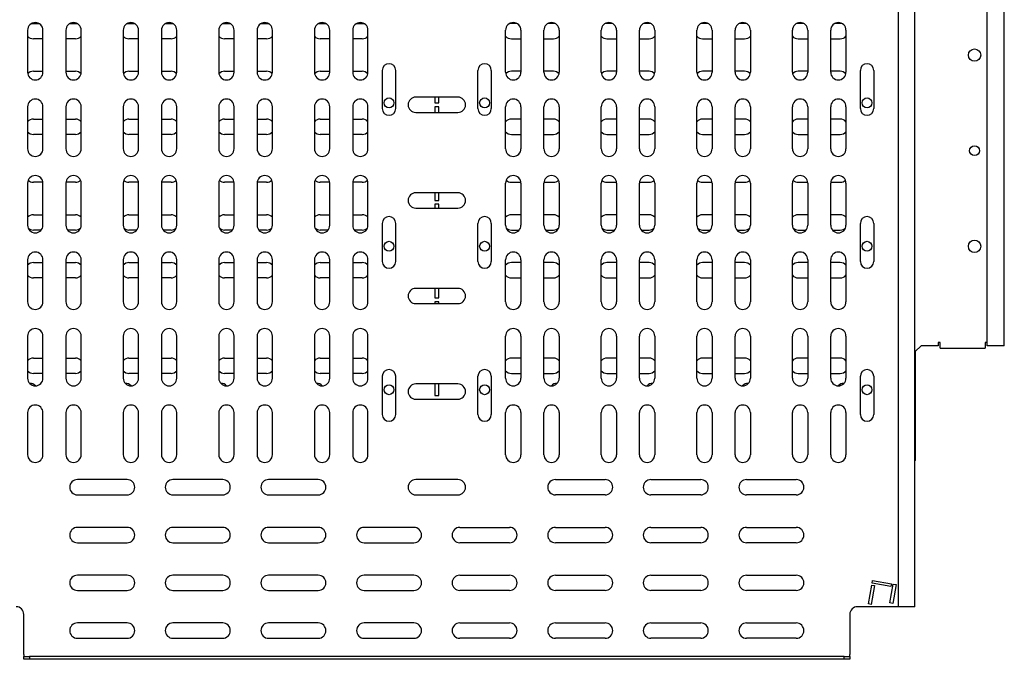
# Model space of a CAD drawing. Units: millimetres. Extents: x 2192 to 3859, y 827 to 1897.
# Drawn here: x 3344 to 3859, y 995 to 1329 of the extents above; entities that cross this region are included whole.
import ezdxf

# ---------------------------------------------------------------- set-up
doc = ezdxf.new("R2010")
doc.units = ezdxf.units.MM

msp = doc.modelspace()

# ---------------------------------------------------------------- linework, layer by layer
at = {"color": 7, "linetype": 'Continuous', "lineweight": 25}
for p, q in [((3850.09, 1158.95), (3850.09, 1662.95)), ((3859.09, 1158.95), (3859.09, 1662.95)), ((3803.74, 1022.45), (3803.74, 1549.95)), ((3812.29, 1022.45), (3812.29, 1549.95)), ((3348.29, 1323.95), (3348.29, 1301.95)), ((3351.29, 1327.45), (3354.22, 1327.45)), ((3356.29, 1301.95), (3356.29, 1323.95)), ((3368.29, 1323.95), (3368.29, 1301.95)), ((3370.35, 1327.45), (3373.29, 1327.45)), ((3376.29, 1301.95), (3376.29, 1323.95)), ((3398.29, 1323.95), (3398.29, 1301.95)), ((3401.29, 1327.45), (3404.22, 1327.45)), ((3406.29, 1301.95), (3406.29, 1323.95)), ((3418.29, 1323.95), (3418.29, 1301.95)), ((3420.35, 1327.45), (3423.29, 1327.45)), ((3426.29, 1301.95), (3426.29, 1323.95)), ((3448.29, 1323.95), (3448.29, 1301.95)), ((3451.29, 1327.45), (3454.22, 1327.45)), ((3456.29, 1301.95), (3456.29, 1323.95)), ((3468.29, 1323.95), (3468.29, 1301.95)), ((3470.35, 1327.45), (3473.29, 1327.45)), ((3476.29, 1301.95), (3476.29, 1323.95)), ((3498.29, 1323.95), (3498.29, 1301.95)), ((3501.29, 1327.45), (3504.22, 1327.45)), ((3506.29, 1301.95), (3506.29, 1323.95)), ((3518.29, 1323.95), (3518.29, 1301.95)), ((3520.35, 1327.45), (3523.29, 1327.45)), ((3526.29, 1301.95), (3526.29, 1323.95)), ((3598.29, 1301.95), (3598.29, 1323.95)), ((3604.22, 1327.45), (3601.29, 1327.45)), ((3606.29, 1323.95), (3606.29, 1301.95)), ((3618.29, 1301.95), (3618.29, 1323.95)), ((3623.29, 1327.45), (3620.35, 1327.45)), ((3626.29, 1323.95), (3626.29, 1301.95)), ((3648.29, 1301.95), (3648.29, 1323.95)), ((3654.22, 1327.45), (3651.29, 1327.45)), ((3656.29, 1323.95), (3656.29, 1301.95)), ((3668.29, 1301.95), (3668.29, 1323.95)), ((3673.29, 1327.45), (3670.35, 1327.45)), ((3676.29, 1323.95), (3676.29, 1301.95)), ((3698.29, 1301.95), (3698.29, 1323.95)), ((3704.22, 1327.45), (3701.29, 1327.45)), ((3706.29, 1323.95), (3706.29, 1301.95)), ((3718.29, 1301.95), (3718.29, 1323.95)), ((3723.29, 1327.45), (3720.35, 1327.45)), ((3726.29, 1323.95), (3726.29, 1301.95)), ((3748.29, 1301.95), (3748.29, 1323.95)), ((3754.22, 1327.45), (3751.29, 1327.45)), ((3756.29, 1323.95), (3756.29, 1301.95)), ((3768.29, 1301.95), (3768.29, 1323.95)), ((3773.29, 1327.45), (3770.35, 1327.45)), ((3776.29, 1323.95), (3776.29, 1301.95)), ((3356.29, 1319.45), (3351.29, 1319.45)), ((3373.29, 1319.45), (3368.29, 1319.45)), ((3406.29, 1319.45), (3401.29, 1319.45)), ((3423.29, 1319.45), (3418.29, 1319.45)), ((3456.29, 1319.45), (3451.29, 1319.45)), ((3473.29, 1319.45), (3468.29, 1319.45)), ((3506.29, 1319.45), (3501.29, 1319.45)), ((3523.29, 1319.45), (3518.29, 1319.45)), ((3601.29, 1319.45), (3606.29, 1319.45)), ((3618.29, 1319.45), (3623.29, 1319.45)), ((3651.29, 1319.45), (3656.29, 1319.45)), ((3668.29, 1319.45), (3673.29, 1319.45)), ((3701.29, 1319.45), (3706.29, 1319.45)), ((3718.29, 1319.45), (3723.29, 1319.45)), ((3751.29, 1319.45), (3756.29, 1319.45)), ((3768.29, 1319.45), (3773.29, 1319.45)), ((3533.79, 1302.95), (3533.79, 1282.95)), ((3540.79, 1282.95), (3540.79, 1302.95)), ((3583.79, 1282.95), (3583.79, 1302.95)), ((3590.79, 1302.95), (3590.79, 1282.95)), ((3783.79, 1282.95), (3783.79, 1302.95)), ((3790.79, 1302.95), (3790.79, 1282.95)), ((3351.29, 1302.45), (3356.29, 1302.45)), ((3368.29, 1302.45), (3373.29, 1302.45)), ((3401.29, 1302.45), (3406.29, 1302.45)), ((3418.29, 1302.45), (3423.29, 1302.45)), ((3451.29, 1302.45), (3456.29, 1302.45)), ((3468.29, 1302.45), (3473.29, 1302.45)), ((3501.29, 1302.45), (3506.29, 1302.45)), ((3518.29, 1302.45), (3523.29, 1302.45)), ((3606.29, 1302.45), (3601.29, 1302.45)), ((3623.29, 1302.45), (3618.29, 1302.45)), ((3656.29, 1302.45), (3651.29, 1302.45)), ((3673.29, 1302.45), (3668.29, 1302.45)), ((3706.29, 1302.45), (3701.29, 1302.45)), ((3723.29, 1302.45), (3718.29, 1302.45)), ((3756.29, 1302.45), (3751.29, 1302.45)), ((3773.29, 1302.45), (3768.29, 1302.45)), ((3573.29, 1288.95), (3551.29, 1288.95)), ((3561.29, 1288.95), (3561.29, 1285.95)), ((3563.29, 1285.95), (3563.29, 1288.95)), ((3348.29, 1283.95), (3348.29, 1261.95)), ((3356.29, 1261.95), (3356.29, 1283.95)), ((3368.29, 1283.95), (3368.29, 1261.95)), ((3376.29, 1261.95), (3376.29, 1283.95)), ((3398.29, 1283.95), (3398.29, 1261.95)), ((3406.29, 1261.95), (3406.29, 1283.95)), ((3418.29, 1283.95), (3418.29, 1261.95)), ((3426.29, 1261.95), (3426.29, 1283.95)), ((3448.29, 1283.95), (3448.29, 1261.95)), ((3456.29, 1261.95), (3456.29, 1283.95)), ((3468.29, 1283.95), (3468.29, 1261.95)), ((3476.29, 1261.95), (3476.29, 1283.95)), ((3498.29, 1283.95), (3498.29, 1261.95)), ((3506.29, 1261.95), (3506.29, 1283.95)), ((3518.29, 1283.95), (3518.29, 1261.95)), ((3526.29, 1261.95), (3526.29, 1283.95)), ((3561.29, 1285.95), (3563.29, 1285.95)), ((3563.29, 1283.95), (3561.29, 1283.95)), ((3561.29, 1283.95), (3561.29, 1280.95)), ((3563.29, 1280.95), (3563.29, 1283.95)), ((3598.29, 1261.95), (3598.29, 1283.95)), ((3606.29, 1283.95), (3606.29, 1261.95)), ((3618.29, 1261.95), (3618.29, 1283.95)), ((3626.29, 1283.95), (3626.29, 1261.95)), ((3648.29, 1261.95), (3648.29, 1283.95)), ((3656.29, 1283.95), (3656.29, 1261.95)), ((3668.29, 1261.95), (3668.29, 1283.95)), ((3676.29, 1283.95), (3676.29, 1261.95)), ((3698.29, 1261.95), (3698.29, 1283.95)), ((3706.29, 1283.95), (3706.29, 1261.95)), ((3718.29, 1261.95), (3718.29, 1283.95)), ((3726.29, 1283.95), (3726.29, 1261.95)), ((3748.29, 1261.95), (3748.29, 1283.95)), ((3756.29, 1283.95), (3756.29, 1261.95)), ((3768.29, 1261.95), (3768.29, 1283.95)), ((3776.29, 1283.95), (3776.29, 1261.95)), ((3351.29, 1277.45), (3356.29, 1277.45)), ((3368.29, 1277.45), (3373.29, 1277.45)), ((3401.29, 1277.45), (3406.29, 1277.45)), ((3418.29, 1277.45), (3423.29, 1277.45)), ((3451.29, 1277.45), (3456.29, 1277.45)), ((3468.29, 1277.45), (3473.29, 1277.45)), ((3501.29, 1277.45), (3506.29, 1277.45)), ((3518.29, 1277.45), (3523.29, 1277.45)), ((3551.29, 1280.95), (3573.29, 1280.95)), ((3606.29, 1277.45), (3601.29, 1277.45)), ((3623.29, 1277.45), (3618.29, 1277.45)), ((3656.29, 1277.45), (3651.29, 1277.45)), ((3673.29, 1277.45), (3668.29, 1277.45)), ((3706.29, 1277.45), (3701.29, 1277.45)), ((3723.29, 1277.45), (3718.29, 1277.45)), ((3756.29, 1277.45), (3751.29, 1277.45)), ((3773.29, 1277.45), (3768.29, 1277.45)), ((3356.29, 1269.45), (3351.29, 1269.45)), ((3373.29, 1269.45), (3368.29, 1269.45)), ((3406.29, 1269.45), (3401.29, 1269.45)), ((3423.29, 1269.45), (3418.29, 1269.45)), ((3456.29, 1269.45), (3451.29, 1269.45)), ((3473.29, 1269.45), (3468.29, 1269.45)), ((3506.29, 1269.45), (3501.29, 1269.45)), ((3523.29, 1269.45), (3518.29, 1269.45)), ((3601.29, 1269.45), (3606.29, 1269.45)), ((3618.29, 1269.45), (3623.29, 1269.45)), ((3651.29, 1269.45), (3656.29, 1269.45)), ((3668.29, 1269.45), (3673.29, 1269.45)), ((3701.29, 1269.45), (3706.29, 1269.45)), ((3718.29, 1269.45), (3723.29, 1269.45)), ((3751.29, 1269.45), (3756.29, 1269.45)), ((3768.29, 1269.45), (3773.29, 1269.45)), ((3348.29, 1243.95), (3348.29, 1221.95)), ((3356.26, 1244.45), (3351.29, 1244.45)), ((3356.29, 1221.95), (3356.29, 1243.95)), ((3368.29, 1243.95), (3368.29, 1221.95)), ((3373.29, 1244.45), (3368.32, 1244.45)), ((3376.29, 1221.95), (3376.29, 1243.95)), ((3398.29, 1243.95), (3398.29, 1221.95)), ((3406.26, 1244.45), (3401.29, 1244.45)), ((3406.29, 1221.95), (3406.29, 1243.95)), ((3418.29, 1243.95), (3418.29, 1221.95)), ((3423.29, 1244.45), (3418.32, 1244.45)), ((3426.29, 1221.95), (3426.29, 1243.95)), ((3448.29, 1243.95), (3448.29, 1221.95)), ((3456.26, 1244.45), (3451.29, 1244.45)), ((3456.29, 1221.95), (3456.29, 1243.95)), ((3468.29, 1243.95), (3468.29, 1221.95)), ((3473.29, 1244.45), (3468.32, 1244.45)), ((3476.29, 1221.95), (3476.29, 1243.95)), ((3498.29, 1243.95), (3498.29, 1221.95)), ((3506.26, 1244.45), (3501.29, 1244.45)), ((3506.29, 1221.95), (3506.29, 1243.95)), ((3518.29, 1243.95), (3518.29, 1221.95)), ((3523.29, 1244.45), (3518.32, 1244.45)), ((3526.29, 1221.95), (3526.29, 1243.95)), ((3598.29, 1221.95), (3598.29, 1243.95)), ((3601.29, 1244.45), (3606.26, 1244.45)), ((3606.29, 1243.95), (3606.29, 1221.95)), ((3618.29, 1221.95), (3618.29, 1243.95)), ((3618.32, 1244.45), (3623.29, 1244.45)), ((3626.29, 1243.95), (3626.29, 1221.95)), ((3648.29, 1221.95), (3648.29, 1243.95)), ((3651.29, 1244.45), (3656.26, 1244.45)), ((3656.29, 1243.95), (3656.29, 1221.95)), ((3668.29, 1221.95), (3668.29, 1243.95)), ((3668.32, 1244.45), (3673.29, 1244.45)), ((3676.29, 1243.95), (3676.29, 1221.95)), ((3698.29, 1221.95), (3698.29, 1243.95)), ((3701.29, 1244.45), (3706.26, 1244.45)), ((3706.29, 1243.95), (3706.29, 1221.95)), ((3718.29, 1221.95), (3718.29, 1243.95)), ((3718.32, 1244.45), (3723.29, 1244.45)), ((3726.29, 1243.95), (3726.29, 1221.95)), ((3748.29, 1221.95), (3748.29, 1243.95)), ((3751.29, 1244.45), (3756.26, 1244.45)), ((3756.29, 1243.95), (3756.29, 1221.95)), ((3768.29, 1221.95), (3768.29, 1243.95)), ((3768.32, 1244.45), (3773.29, 1244.45)), ((3776.29, 1243.95), (3776.29, 1221.95)), ((3573.29, 1238.95), (3551.29, 1238.95)), ((3561.29, 1238.95), (3561.29, 1234.95)), ((3563.29, 1234.95), (3563.29, 1238.95)), ((3551.29, 1230.95), (3573.29, 1230.95)), ((3561.29, 1234.95), (3563.29, 1234.95)), ((3563.29, 1232.95), (3561.29, 1232.95)), ((3561.29, 1232.95), (3561.29, 1230.95)), ((3563.29, 1230.95), (3563.29, 1232.95)), ((3351.29, 1227.45), (3356.29, 1227.45)), ((3368.29, 1227.45), (3373.29, 1227.45)), ((3401.29, 1227.45), (3406.29, 1227.45)), ((3418.29, 1227.45), (3423.29, 1227.45)), ((3451.29, 1227.45), (3456.29, 1227.45)), ((3468.29, 1227.45), (3473.29, 1227.45)), ((3501.29, 1227.45), (3506.29, 1227.45)), ((3518.29, 1227.45), (3523.29, 1227.45)), ((3606.29, 1227.45), (3601.29, 1227.45)), ((3623.29, 1227.45), (3618.29, 1227.45)), ((3656.29, 1227.45), (3651.29, 1227.45)), ((3673.29, 1227.45), (3668.29, 1227.45)), ((3706.29, 1227.45), (3701.29, 1227.45)), ((3723.29, 1227.45), (3718.29, 1227.45)), ((3756.29, 1227.45), (3751.29, 1227.45)), ((3773.29, 1227.45), (3768.29, 1227.45)), ((3533.79, 1222.95), (3533.79, 1202.95)), ((3540.79, 1202.95), (3540.79, 1222.95)), ((3583.79, 1202.95), (3583.79, 1222.95)), ((3590.79, 1222.95), (3590.79, 1202.95)), ((3783.79, 1202.95), (3783.79, 1222.95)), ((3790.79, 1222.95), (3790.79, 1202.95)), ((3355.41, 1219.45), (3351.29, 1219.45)), ((3373.29, 1219.45), (3369.16, 1219.45)), ((3405.41, 1219.45), (3401.29, 1219.45)), ((3423.29, 1219.45), (3419.16, 1219.45)), ((3455.41, 1219.45), (3451.29, 1219.45)), ((3473.29, 1219.45), (3469.16, 1219.45)), ((3505.41, 1219.45), (3501.29, 1219.45)), ((3523.29, 1219.45), (3519.16, 1219.45)), ((3601.29, 1219.45), (3605.41, 1219.45)), ((3619.16, 1219.45), (3623.29, 1219.45)), ((3651.29, 1219.45), (3655.41, 1219.45)), ((3669.16, 1219.45), (3673.29, 1219.45)), ((3701.29, 1219.45), (3705.41, 1219.45)), ((3719.16, 1219.45), (3723.29, 1219.45)), ((3751.29, 1219.45), (3755.41, 1219.45)), ((3769.16, 1219.45), (3773.29, 1219.45)), ((3348.29, 1203.95), (3348.29, 1181.95)), ((3351.29, 1202.45), (3356.29, 1202.45)), ((3356.29, 1181.95), (3356.29, 1203.95)), ((3368.29, 1203.95), (3368.29, 1181.95)), ((3368.29, 1202.45), (3373.29, 1202.45)), ((3376.29, 1181.95), (3376.29, 1203.95)), ((3398.29, 1203.95), (3398.29, 1181.95)), ((3401.29, 1202.45), (3406.29, 1202.45)), ((3406.29, 1181.95), (3406.29, 1203.95)), ((3418.29, 1203.95), (3418.29, 1181.95)), ((3418.29, 1202.45), (3423.29, 1202.45)), ((3426.29, 1181.95), (3426.29, 1203.95)), ((3448.29, 1203.95), (3448.29, 1181.95)), ((3451.29, 1202.45), (3456.29, 1202.45)), ((3456.29, 1181.95), (3456.29, 1203.95)), ((3468.29, 1203.95), (3468.29, 1181.95)), ((3468.29, 1202.45), (3473.29, 1202.45)), ((3476.29, 1181.95), (3476.29, 1203.95)), ((3498.29, 1203.95), (3498.29, 1181.95)), ((3501.29, 1202.45), (3506.29, 1202.45)), ((3506.29, 1181.95), (3506.29, 1203.95)), ((3518.29, 1203.95), (3518.29, 1181.95)), ((3518.29, 1202.45), (3523.29, 1202.45)), ((3526.29, 1181.95), (3526.29, 1203.95)), ((3598.29, 1181.95), (3598.29, 1203.95)), ((3606.29, 1202.45), (3601.29, 1202.45)), ((3606.29, 1203.95), (3606.29, 1181.95)), ((3618.29, 1181.95), (3618.29, 1203.95)), ((3623.29, 1202.45), (3618.29, 1202.45)), ((3626.29, 1203.95), (3626.29, 1181.95)), ((3648.29, 1181.95), (3648.29, 1203.95)), ((3656.29, 1202.45), (3651.29, 1202.45)), ((3656.29, 1203.95), (3656.29, 1181.95)), ((3668.29, 1181.95), (3668.29, 1203.95)), ((3673.29, 1202.45), (3668.29, 1202.45)), ((3676.29, 1203.95), (3676.29, 1181.95)), ((3698.29, 1181.95), (3698.29, 1203.95)), ((3706.29, 1202.45), (3701.29, 1202.45)), ((3706.29, 1203.95), (3706.29, 1181.95)), ((3718.29, 1181.95), (3718.29, 1203.95)), ((3723.29, 1202.45), (3718.29, 1202.45)), ((3726.29, 1203.95), (3726.29, 1181.95)), ((3748.29, 1181.95), (3748.29, 1203.95)), ((3756.29, 1202.45), (3751.29, 1202.45)), ((3756.29, 1203.95), (3756.29, 1181.95)), ((3768.29, 1181.95), (3768.29, 1203.95)), ((3773.29, 1202.45), (3768.29, 1202.45)), ((3776.29, 1203.95), (3776.29, 1181.95)), ((3356.29, 1194.45), (3351.29, 1194.45)), ((3373.29, 1194.45), (3368.29, 1194.45)), ((3406.29, 1194.45), (3401.29, 1194.45)), ((3423.29, 1194.45), (3418.29, 1194.45)), ((3456.29, 1194.45), (3451.29, 1194.45)), ((3473.29, 1194.45), (3468.29, 1194.45)), ((3506.29, 1194.45), (3501.29, 1194.45)), ((3523.29, 1194.45), (3518.29, 1194.45)), ((3601.29, 1194.45), (3606.29, 1194.45)), ((3618.29, 1194.45), (3623.29, 1194.45)), ((3651.29, 1194.45), (3656.29, 1194.45)), ((3668.29, 1194.45), (3673.29, 1194.45)), ((3701.29, 1194.45), (3706.29, 1194.45)), ((3718.29, 1194.45), (3723.29, 1194.45)), ((3751.29, 1194.45), (3756.29, 1194.45)), ((3768.29, 1194.45), (3773.29, 1194.45)), ((3573.29, 1188.95), (3551.29, 1188.95)), ((3561.29, 1188.95), (3561.29, 1183.95)), ((3563.29, 1183.95), (3563.29, 1188.95)), ((3551.29, 1180.95), (3573.29, 1180.95)), ((3561.29, 1183.95), (3563.29, 1183.95)), ((3563.29, 1181.95), (3561.29, 1181.95)), ((3561.29, 1181.95), (3561.29, 1180.95)), ((3563.29, 1180.95), (3563.29, 1181.95)), ((3348.29, 1163.95), (3348.29, 1141.95)), ((3356.29, 1141.95), (3356.29, 1163.95)), ((3368.29, 1163.95), (3368.29, 1141.95)), ((3376.29, 1141.95), (3376.29, 1163.95)), ((3398.29, 1163.95), (3398.29, 1141.95)), ((3406.29, 1141.95), (3406.29, 1163.95)), ((3418.29, 1163.95), (3418.29, 1141.95)), ((3426.29, 1141.95), (3426.29, 1163.95)), ((3448.29, 1163.95), (3448.29, 1141.95)), ((3456.29, 1141.95), (3456.29, 1163.95)), ((3468.29, 1163.95), (3468.29, 1141.95)), ((3476.29, 1141.95), (3476.29, 1163.95)), ((3498.29, 1163.95), (3498.29, 1141.95)), ((3506.29, 1141.95), (3506.29, 1163.95)), ((3518.29, 1163.95), (3518.29, 1141.95)), ((3526.29, 1141.95), (3526.29, 1163.95)), ((3598.29, 1141.95), (3598.29, 1163.95)), ((3606.29, 1163.95), (3606.29, 1141.95)), ((3618.29, 1141.95), (3618.29, 1163.95)), ((3626.29, 1163.95), (3626.29, 1141.95)), ((3648.29, 1141.95), (3648.29, 1163.95)), ((3656.29, 1163.95), (3656.29, 1141.95)), ((3668.29, 1141.95), (3668.29, 1163.95)), ((3676.29, 1163.95), (3676.29, 1141.95)), ((3698.29, 1141.95), (3698.29, 1163.95)), ((3706.29, 1163.95), (3706.29, 1141.95)), ((3718.29, 1141.95), (3718.29, 1163.95)), ((3726.29, 1163.95), (3726.29, 1141.95)), ((3748.29, 1141.95), (3748.29, 1163.95)), ((3756.29, 1163.95), (3756.29, 1141.95)), ((3768.29, 1141.95), (3768.29, 1163.95)), ((3776.29, 1163.95), (3776.29, 1141.95)), ((3812.54, 1155.95), (3815.54, 1158.95)), ((3824.54, 1158.95), (3815.54, 1158.95)), ((3825.54, 1160.7), (3824.54, 1160.7)), ((3824.54, 1160.7), (3824.54, 1158.95)), ((3825.54, 1160.2), (3825.54, 1160.7)), ((3825.54, 1157.7), (3825.54, 1160.2)), ((3850.04, 1160.7), (3849.04, 1160.7)), ((3849.04, 1160.7), (3849.04, 1160.2)), ((3849.04, 1160.2), (3849.04, 1157.7)), ((3850.04, 1158.95), (3850.04, 1160.7)), ((3850.09, 1158.95), (3850.04, 1158.95)), ((3857.54, 1158.95), (3850.09, 1158.95)), ((3859.09, 1158.95), (3857.54, 1158.95)), ((3812.54, 1155.95), (3812.54, 1117.57)), ((3825.54, 1157.7), (3849.04, 1157.7)), ((3351.29, 1152.45), (3356.29, 1152.45)), ((3368.29, 1152.45), (3373.29, 1152.45)), ((3401.29, 1152.45), (3406.29, 1152.45)), ((3418.29, 1152.45), (3423.29, 1152.45)), ((3451.29, 1152.45), (3456.29, 1152.45)), ((3468.29, 1152.45), (3473.29, 1152.45)), ((3501.29, 1152.45), (3506.29, 1152.45)), ((3518.29, 1152.45), (3523.29, 1152.45)), ((3606.29, 1152.45), (3601.29, 1152.45)), ((3623.29, 1152.45), (3618.29, 1152.45)), ((3656.29, 1152.45), (3651.29, 1152.45)), ((3673.29, 1152.45), (3668.29, 1152.45)), ((3706.29, 1152.45), (3701.29, 1152.45)), ((3723.29, 1152.45), (3718.29, 1152.45)), ((3756.29, 1152.45), (3751.29, 1152.45)), ((3773.29, 1152.45), (3768.29, 1152.45)), ((3356.29, 1144.45), (3351.29, 1144.45)), ((3373.29, 1144.45), (3368.29, 1144.45)), ((3406.29, 1144.45), (3401.29, 1144.45)), ((3423.29, 1144.45), (3418.29, 1144.45)), ((3456.29, 1144.45), (3451.29, 1144.45)), ((3473.29, 1144.45), (3468.29, 1144.45)), ((3506.29, 1144.45), (3501.29, 1144.45)), ((3523.29, 1144.45), (3518.29, 1144.45)), ((3601.29, 1144.45), (3606.29, 1144.45)), ((3618.29, 1144.45), (3623.29, 1144.45)), ((3651.29, 1144.45), (3656.29, 1144.45)), ((3668.29, 1144.45), (3673.29, 1144.45)), ((3701.29, 1144.45), (3706.29, 1144.45)), ((3718.29, 1144.45), (3723.29, 1144.45)), ((3751.29, 1144.45), (3756.29, 1144.45)), ((3768.29, 1144.45), (3773.29, 1144.45)), ((3533.79, 1142.95), (3533.79, 1122.95)), ((3540.79, 1122.95), (3540.79, 1142.95)), ((3573.29, 1138.95), (3551.29, 1138.95)), ((3561.29, 1138.95), (3561.29, 1132.95)), ((3563.29, 1132.95), (3563.29, 1138.95)), ((3583.79, 1122.95), (3583.79, 1142.95)), ((3590.79, 1142.95), (3590.79, 1122.95)), ((3783.79, 1122.95), (3783.79, 1142.95)), ((3790.79, 1142.95), (3790.79, 1122.95)), ((3561.29, 1132.95), (3563.29, 1132.95)), ((3551.29, 1130.95), (3573.29, 1130.95)), ((3348.29, 1123.95), (3348.29, 1101.95)), ((3356.29, 1101.95), (3356.29, 1123.95)), ((3368.29, 1123.95), (3368.29, 1101.95)), ((3376.29, 1101.95), (3376.29, 1123.95)), ((3398.29, 1123.95), (3398.29, 1101.95)), ((3406.29, 1101.95), (3406.29, 1123.95)), ((3418.29, 1123.95), (3418.29, 1101.95)), ((3426.29, 1101.95), (3426.29, 1123.95)), ((3448.29, 1123.95), (3448.29, 1101.95)), ((3456.29, 1101.95), (3456.29, 1123.95)), ((3468.29, 1123.95), (3468.29, 1101.95)), ((3476.29, 1101.95), (3476.29, 1123.95)), ((3498.29, 1123.95), (3498.29, 1101.95)), ((3506.29, 1101.95), (3506.29, 1123.95)), ((3518.29, 1123.95), (3518.29, 1101.95)), ((3526.29, 1101.95), (3526.29, 1123.95)), ((3598.29, 1101.95), (3598.29, 1123.95)), ((3606.29, 1123.95), (3606.29, 1101.95)), ((3618.29, 1101.95), (3618.29, 1123.95)), ((3626.29, 1123.95), (3626.29, 1101.95)), ((3648.29, 1101.95), (3648.29, 1123.95)), ((3656.29, 1123.95), (3656.29, 1101.95)), ((3668.29, 1101.95), (3668.29, 1123.95)), ((3676.29, 1123.95), (3676.29, 1101.95)), ((3698.29, 1101.95), (3698.29, 1123.95)), ((3706.29, 1123.95), (3706.29, 1101.95)), ((3718.29, 1101.95), (3718.29, 1123.95)), ((3726.29, 1123.95), (3726.29, 1101.95)), ((3748.29, 1101.95), (3748.29, 1123.95)), ((3756.29, 1123.95), (3756.29, 1101.95)), ((3768.29, 1101.95), (3768.29, 1123.95)), ((3776.29, 1123.95), (3776.29, 1101.95)), ((3812.54, 1117.57), (3812.54, 1115.81)), ((3812.54, 1115.81), (3812.54, 1115.33)), ((3812.54, 1115.33), (3812.54, 1114.62)), ((3812.54, 1114.62), (3812.54, 1098.95)), ((3812.29, 1098.7), (3812.54, 1098.95)), ((3400.29, 1088.95), (3374.29, 1088.95)), ((3450.29, 1088.95), (3424.29, 1088.95)), ((3500.29, 1088.95), (3474.29, 1088.95)), ((3573.29, 1088.95), (3551.29, 1088.95)), ((3624.29, 1088.95), (3650.29, 1088.95)), ((3674.29, 1088.95), (3700.29, 1088.95)), ((3724.29, 1088.95), (3750.29, 1088.95)), ((3374.29, 1080.95), (3400.29, 1080.95)), ((3424.29, 1080.95), (3450.29, 1080.95)), ((3474.29, 1080.95), (3500.29, 1080.95)), ((3551.29, 1080.95), (3573.29, 1080.95)), ((3650.29, 1080.95), (3624.29, 1080.95)), ((3700.29, 1080.95), (3674.29, 1080.95)), ((3750.29, 1080.95), (3724.29, 1080.95)), ((3400.29, 1063.95), (3374.29, 1063.95)), ((3450.29, 1063.95), (3424.29, 1063.95)), ((3500.29, 1063.95), (3474.29, 1063.95)), ((3550.29, 1063.95), (3524.29, 1063.95)), ((3574.29, 1063.95), (3600.29, 1063.95)), ((3624.29, 1063.95), (3650.29, 1063.95)), ((3674.29, 1063.95), (3700.29, 1063.95)), ((3724.29, 1063.95), (3750.29, 1063.95)), ((3374.29, 1055.95), (3400.29, 1055.95)), ((3424.29, 1055.95), (3450.29, 1055.95)), ((3474.29, 1055.95), (3500.29, 1055.95)), ((3524.29, 1055.95), (3550.29, 1055.95)), ((3600.29, 1055.95), (3574.29, 1055.95)), ((3650.29, 1055.95), (3624.29, 1055.95)), ((3700.29, 1055.95), (3674.29, 1055.95)), ((3750.29, 1055.95), (3724.29, 1055.95)), ((3400.29, 1038.95), (3374.29, 1038.95)), ((3450.29, 1038.95), (3424.29, 1038.95)), ((3500.29, 1038.95), (3474.29, 1038.95)), ((3550.29, 1038.95), (3524.29, 1038.95)), ((3574.29, 1038.95), (3600.29, 1038.95)), ((3624.29, 1038.95), (3650.29, 1038.95)), ((3674.29, 1038.95), (3700.29, 1038.95)), ((3724.29, 1038.95), (3750.29, 1038.95)), ((3789.95, 1034.75), (3790.21, 1036.23)), ((3790.21, 1036.23), (3800.06, 1034.49)), ((3374.29, 1030.95), (3400.29, 1030.95)), ((3424.29, 1030.95), (3450.29, 1030.95)), ((3474.29, 1030.95), (3500.29, 1030.95)), ((3524.29, 1030.95), (3550.29, 1030.95)), ((3600.29, 1030.95), (3574.29, 1030.95)), ((3650.29, 1030.95), (3624.29, 1030.95)), ((3700.29, 1030.95), (3674.29, 1030.95)), ((3750.29, 1030.95), (3724.29, 1030.95)), ((3788.04, 1023.92), (3789.77, 1033.76)), ((3791.25, 1033.5), (3789.51, 1023.65)), ((3789.77, 1033.76), (3791.25, 1033.5)), ((3799.8, 1033.01), (3789.95, 1034.75)), ((3799.3, 1024.47), (3801.04, 1034.32)), ((3800.06, 1034.49), (3799.8, 1033.01)), ((3802.52, 1034.05), (3800.78, 1024.21)), ((3801.04, 1034.32), (3802.52, 1034.05)), ((3803.74, 1022.45), (3782.29, 1022.45)), ((3789.51, 1023.65), (3788.04, 1023.92)), ((3800.78, 1024.21), (3799.3, 1024.47)), ((3810.74, 1022.45), (3803.74, 1022.45)), ((3812.29, 1022.45), (3810.74, 1022.45)), ((3346.29, 997.45), (3346.29, 1018.45)), ((3778.29, 1018.45), (3778.29, 997.45)), ((3400.29, 1013.95), (3374.29, 1013.95)), ((3450.29, 1013.95), (3424.29, 1013.95)), ((3500.29, 1013.95), (3474.29, 1013.95)), ((3550.29, 1013.95), (3524.29, 1013.95)), ((3574.29, 1013.95), (3600.29, 1013.95)), ((3624.29, 1013.95), (3650.29, 1013.95)), ((3674.29, 1013.95), (3700.29, 1013.95)), ((3724.29, 1013.95), (3750.29, 1013.95)), ((3374.29, 1005.95), (3400.29, 1005.95)), ((3424.29, 1005.95), (3450.29, 1005.95)), ((3474.29, 1005.95), (3500.29, 1005.95)), ((3524.29, 1005.95), (3550.29, 1005.95)), ((3600.29, 1005.95), (3574.29, 1005.95)), ((3650.29, 1005.95), (3624.29, 1005.95)), ((3700.29, 1005.95), (3674.29, 1005.95)), ((3750.29, 1005.95), (3724.29, 1005.95)), ((3346.29, 997.45), (3346.29, 996.45)), ((3346.29, 994.95), (3346.29, 996.45)), ((3346.29, 996.45), (3349.29, 996.45)), ((3349.29, 994.95), (3346.29, 994.95)), ((3349.29, 996.45), (3349.29, 994.95)), ((3775.29, 996.45), (3349.29, 996.45)), ((3775.29, 994.95), (3349.29, 994.95)), ((3775.29, 994.95), (3775.29, 996.45)), ((3775.29, 996.45), (3778.29, 996.45)), ((3778.29, 994.95), (3775.29, 994.95)), ((3778.29, 996.45), (3778.29, 997.45)), ((3778.29, 996.45), (3778.29, 994.95))]:
    msp.add_line(p, q, dxfattribs=at)
at = {"color": 7, "linetype": 'Continuous', "lineweight": 25, "flags": 128}
for points in [[(3350.02, 1327.25), (3350.05, 1327.26), (3351.29, 1327.45)], [(3373.29, 1327.45), (3374.52, 1327.26), (3374.56, 1327.25)], [(3400.02, 1327.25), (3400.05, 1327.26), (3401.29, 1327.45)], [(3423.29, 1327.45), (3424.52, 1327.26), (3424.56, 1327.25)], [(3450.02, 1327.25), (3450.05, 1327.26), (3451.29, 1327.45)], [(3473.29, 1327.45), (3474.52, 1327.26), (3474.56, 1327.25)], [(3500.02, 1327.25), (3500.05, 1327.26), (3501.29, 1327.45)], [(3523.29, 1327.45), (3524.52, 1327.26), (3524.56, 1327.25)], [(3601.29, 1327.45), (3600.05, 1327.26), (3600.02, 1327.25)], [(3624.56, 1327.25), (3624.52, 1327.26), (3623.29, 1327.45)], [(3651.29, 1327.45), (3650.05, 1327.26), (3650.02, 1327.25)], [(3674.56, 1327.25), (3674.52, 1327.26), (3673.29, 1327.45)], [(3701.29, 1327.45), (3700.05, 1327.26), (3700.02, 1327.25)], [(3724.56, 1327.25), (3724.52, 1327.26), (3723.29, 1327.45)], [(3751.29, 1327.45), (3750.05, 1327.26), (3750.02, 1327.25)], [(3774.56, 1327.25), (3774.52, 1327.26), (3773.29, 1327.45)]]:
    msp.add_lwpolyline(points, dxfattribs=at)
at = {"color": 7, "linetype": 'Continuous', "lineweight": 25}
for centre, radius in [((3843.54, 1310.95), 3.25), ((3537.29, 1285.95), 2.6), ((3587.29, 1285.95), 2.6), ((3787.29, 1285.95), 2.6), ((3843.54, 1260.95), 2.6), ((3537.29, 1210.95), 2.6), ((3587.29, 1210.95), 2.6), ((3787.29, 1210.95), 2.6), ((3843.54, 1210.95), 3.25), ((3537.29, 1135.95), 2.6), ((3587.29, 1135.95), 2.6), ((3787.29, 1135.95), 2.6)]:
    msp.add_circle(centre, radius, dxfattribs=at)
for centre, radius, start, end in [((3352.29, 1323.95), 4, 0, 180), ((3372.29, 1323.95), 4, 0, 180), ((3402.29, 1323.95), 4, 0, 180), ((3422.29, 1323.95), 4, 0, 180), ((3452.29, 1323.95), 4, 0, 180), ((3472.29, 1323.95), 4, 0, 180), ((3502.29, 1323.95), 4, 0, 180), ((3522.29, 1323.95), 4, 0, 180), ((3602.29, 1323.95), 4, 360, 180), ((3622.29, 1323.95), 4, 0, 180), ((3652.29, 1323.95), 4, 0, 180), ((3672.29, 1323.95), 4, 0, 180), ((3702.29, 1323.95), 4, 0, 180), ((3722.29, 1323.95), 4, 0, 180), ((3752.29, 1323.95), 4, 0, 180), ((3772.29, 1323.95), 4, 0, 180), ((3351.29, 1323.45), 4, 221.4096, 270), ((3373.29, 1323.45), 4, 270, 318.5904), ((3401.29, 1323.45), 4, 221.4096, 270), ((3423.29, 1323.45), 4, 270, 318.5904), ((3451.29, 1323.45), 4, 221.4096, 270), ((3473.29, 1323.45), 4, 270, 318.5904), ((3501.29, 1323.45), 4, 221.4096, 270), ((3523.29, 1323.45), 4, 270, 318.5904), ((3601.29, 1323.45), 4, 221.4096, 270), ((3623.29, 1323.45), 4, 270, 318.5904), ((3651.29, 1323.45), 4, 221.4096, 270), ((3673.29, 1323.45), 4, 270, 318.5904), ((3701.29, 1323.45), 4, 221.4096, 270), ((3723.29, 1323.45), 4, 270, 318.5904), ((3751.29, 1323.45), 4, 221.4096, 270), ((3773.29, 1323.45), 4, 270, 318.5904), ((3537.29, 1302.95), 3.5, 0, 180), ((3587.29, 1302.95), 3.5, 0, 180), ((3787.29, 1302.95), 3.5, 0, 180), ((3352.29, 1301.95), 4, 180, 360), ((3351.29, 1298.45), 4, 90, 136.9892), ((3372.29, 1301.95), 4, 180, 0), ((3373.29, 1298.45), 4, 43.0108, 90), ((3402.29, 1301.95), 4, 180, 0), ((3401.29, 1298.45), 4, 90, 136.9892), ((3422.29, 1301.95), 4, 180, 0), ((3423.29, 1298.45), 4, 43.0108, 90), ((3452.29, 1301.95), 4, 180, 0), ((3451.29, 1298.45), 4, 90, 136.9892), ((3472.29, 1301.95), 4, 180, 0), ((3473.29, 1298.45), 4, 43.0108, 90), ((3502.29, 1301.95), 4, 180, 0), ((3501.29, 1298.45), 4, 90, 136.9892), ((3522.29, 1301.95), 4, 180, 0), ((3523.29, 1298.45), 4, 43.0108, 90), ((3602.29, 1301.95), 4, 180, 0), ((3601.29, 1298.45), 4, 90, 136.9892), ((3622.29, 1301.95), 4, 180, 0), ((3623.29, 1298.45), 4, 43.0108, 90), ((3652.29, 1301.95), 4, 180, 0), ((3651.29, 1298.45), 4, 90, 136.9892), ((3672.29, 1301.95), 4, 180, 0), ((3673.29, 1298.45), 4, 43.0108, 90), ((3702.29, 1301.95), 4, 180, 0), ((3701.29, 1298.45), 4, 90, 136.9892), ((3722.29, 1301.95), 4, 180, 0), ((3723.29, 1298.45), 4, 43.0108, 90), ((3752.29, 1301.95), 4, 180, 0), ((3751.29, 1298.45), 4, 90, 136.9892), ((3772.29, 1301.95), 4, 180, 0), ((3773.29, 1298.45), 4, 43.0108, 90), ((3352.29, 1283.95), 4, 0, 180), ((3372.29, 1283.95), 4, 0, 180), ((3402.29, 1283.95), 4, 0, 180), ((3422.29, 1283.95), 4, 0, 180), ((3452.29, 1283.95), 4, 0, 180), ((3472.29, 1283.95), 4, 0, 180), ((3502.29, 1283.95), 4, 0, 180), ((3522.29, 1283.95), 4, 0, 180), ((3551.29, 1284.95), 4, 90, 270), ((3573.29, 1284.95), 4, 270, 90), ((3602.29, 1283.95), 4, 0, 180), ((3622.29, 1283.95), 4, 0, 180), ((3652.29, 1283.95), 4, 0, 180), ((3672.29, 1283.95), 4, 0, 180), ((3702.29, 1283.95), 4, 0, 180), ((3722.29, 1283.95), 4, 0, 180), ((3752.29, 1283.95), 4, 0, 180), ((3772.29, 1283.95), 4, 0, 180), ((3537.29, 1282.95), 3.5, 180, 0), ((3587.29, 1282.95), 3.5, 180, 0), ((3787.29, 1282.95), 3.5, 180, 0), ((3351.29, 1273.45), 4, 90, 138.5904), ((3373.29, 1273.45), 4, 41.4096, 90), ((3401.29, 1273.45), 4, 90, 138.5904), ((3423.29, 1273.45), 4, 41.4096, 90), ((3451.29, 1273.45), 4, 90, 138.5904), ((3473.29, 1273.45), 4, 41.4096, 90), ((3501.29, 1273.45), 4, 90, 138.5904), ((3523.29, 1273.45), 4, 41.4096, 90), ((3601.29, 1273.45), 4, 90, 138.5904), ((3623.29, 1273.45), 4, 41.4096, 90), ((3651.29, 1273.45), 4, 90, 138.5904), ((3673.29, 1273.45), 4, 41.4096, 90), ((3701.29, 1273.45), 4, 90, 138.5904), ((3723.29, 1273.45), 4, 41.4096, 90), ((3751.29, 1273.45), 4, 90, 138.5904), ((3773.29, 1273.45), 4, 41.4096, 90), ((3351.29, 1273.45), 4, 221.4096, 270), ((3373.29, 1273.45), 4, 270, 318.5904), ((3401.29, 1273.45), 4, 221.4096, 270), ((3423.29, 1273.45), 4, 270, 318.5904), ((3451.29, 1273.45), 4, 221.4096, 270), ((3473.29, 1273.45), 4, 270, 318.5904), ((3501.29, 1273.45), 4, 221.4096, 270), ((3523.29, 1273.45), 4, 270, 318.5904), ((3601.29, 1273.45), 4, 221.4096, 270), ((3623.29, 1273.45), 4, 270, 318.5904), ((3651.29, 1273.45), 4, 221.4096, 270), ((3673.29, 1273.45), 4, 270, 318.5904), ((3701.29, 1273.45), 4, 221.4096, 270), ((3723.29, 1273.45), 4, 270, 318.5904), ((3751.29, 1273.45), 4, 221.4096, 270), ((3773.29, 1273.45), 4, 270, 318.5904), ((3352.29, 1261.95), 4, 180, 360), ((3372.29, 1261.95), 4, 180, 0), ((3402.29, 1261.95), 4, 180, 0), ((3422.29, 1261.95), 4, 180, 0), ((3452.29, 1261.95), 4, 180, 0), ((3472.29, 1261.95), 4, 180, 0), ((3502.29, 1261.95), 4, 180, 0), ((3522.29, 1261.95), 4, 180, 0), ((3602.29, 1261.95), 4, 180, 0), ((3622.29, 1261.95), 4, 180, 0), ((3652.29, 1261.95), 4, 180, 0), ((3672.29, 1261.95), 4, 180, 0), ((3702.29, 1261.95), 4, 180, 0), ((3722.29, 1261.95), 4, 180, 0), ((3752.29, 1261.95), 4, 180, 0), ((3772.29, 1261.95), 4, 180, 0), ((3352.29, 1243.95), 4, 0, 180), ((3372.29, 1243.95), 4, 0, 180), ((3402.29, 1243.95), 4, 0, 180), ((3422.29, 1243.95), 4, 0, 180), ((3452.29, 1243.95), 4, 0, 180), ((3472.29, 1243.95), 4, 0, 180), ((3502.29, 1243.95), 4, 0, 180), ((3522.29, 1243.95), 4, 0, 180), ((3602.29, 1243.95), 4, 0, 180), ((3622.29, 1243.95), 4, 0, 180), ((3652.29, 1243.95), 4, 0, 180), ((3672.29, 1243.95), 4, 0, 180), ((3702.29, 1243.95), 4, 0, 180), ((3722.29, 1243.95), 4, 0, 180), ((3752.29, 1243.95), 4, 0, 180), ((3772.29, 1243.95), 4, 0, 180), ((3351.29, 1248.45), 4, 227.714, 270), ((3373.29, 1248.45), 4, 270, 312.286), ((3401.29, 1248.45), 4, 227.714, 270), ((3423.29, 1248.45), 4, 270, 312.286), ((3451.29, 1248.45), 4, 227.714, 270), ((3473.29, 1248.45), 4, 270, 312.286), ((3501.29, 1248.45), 4, 227.714, 270), ((3523.29, 1248.45), 4, 270, 312.286), ((3601.29, 1248.45), 4, 227.714, 270), ((3623.29, 1248.45), 4, 270, 312.286), ((3651.29, 1248.45), 4, 227.714, 270), ((3673.29, 1248.45), 4, 270, 312.286), ((3701.29, 1248.45), 4, 227.714, 270), ((3723.29, 1248.45), 4, 270, 312.286), ((3751.29, 1248.45), 4, 227.714, 270), ((3773.29, 1248.45), 4, 270, 312.286), ((3551.29, 1234.95), 4, 90, 270), ((3573.29, 1234.95), 4, 270, 90), ((3351.29, 1223.45), 4, 90, 138.5904), ((3373.29, 1223.45), 4, 41.4096, 90), ((3401.29, 1223.45), 4, 90, 138.5904), ((3423.29, 1223.45), 4, 41.4096, 90), ((3451.29, 1223.45), 4, 90, 138.5904), ((3473.29, 1223.45), 4, 41.4096, 90), ((3501.29, 1223.45), 4, 90, 138.5904), ((3523.29, 1223.45), 4, 41.4096, 90), ((3537.29, 1222.95), 3.5, 0, 180), ((3587.29, 1222.95), 3.5, 0, 180), ((3601.29, 1223.45), 4, 90, 138.5904), ((3623.29, 1223.45), 4, 41.4096, 90), ((3651.29, 1223.45), 4, 90, 138.5904), ((3673.29, 1223.45), 4, 41.4096, 90), ((3701.29, 1223.45), 4, 90, 138.5904), ((3723.29, 1223.45), 4, 41.4096, 90), ((3751.29, 1223.45), 4, 90, 138.5904), ((3773.29, 1223.45), 4, 41.4096, 90), ((3787.29, 1222.95), 3.5, 0, 180), ((3352.29, 1221.95), 4, 180, 0), ((3351.29, 1223.45), 4, 226.7133, 270), ((3372.29, 1221.95), 4, 180, 0), ((3373.29, 1223.45), 4, 270, 313.2867), ((3402.29, 1221.95), 4, 180, 0), ((3401.29, 1223.45), 4, 226.7133, 270), ((3422.29, 1221.95), 4, 180, 0), ((3423.29, 1223.45), 4, 270, 313.2867), ((3452.29, 1221.95), 4, 180, 0), ((3451.29, 1223.45), 4, 226.7133, 270), ((3472.29, 1221.95), 4, 180, 0), ((3473.29, 1223.45), 4, 270, 313.2867), ((3502.29, 1221.95), 4, 180, 0), ((3501.29, 1223.45), 4, 226.7133, 270), ((3522.29, 1221.95), 4, 180, 0), ((3523.29, 1223.45), 4, 270, 313.2867), ((3602.29, 1221.95), 4, 180, 0), ((3601.29, 1223.45), 4, 226.7133, 270), ((3622.29, 1221.95), 4, 180, 0), ((3623.29, 1223.45), 4, 270, 313.2867), ((3652.29, 1221.95), 4, 180, 0), ((3651.29, 1223.45), 4, 226.7133, 270), ((3672.29, 1221.95), 4, 180, 0), ((3673.29, 1223.45), 4, 270, 313.2867), ((3702.29, 1221.95), 4, 180, 0), ((3701.29, 1223.45), 4, 226.7133, 270), ((3722.29, 1221.95), 4, 180, 0), ((3723.29, 1223.45), 4, 270, 313.2867), ((3752.29, 1221.95), 4, 180, 0), ((3751.29, 1223.45), 4, 226.7133, 270), ((3772.29, 1221.95), 4, 180, 0), ((3773.29, 1223.45), 4, 270, 313.2867), ((3352.29, 1203.95), 4, 0, 180), ((3372.29, 1203.95), 4, 0, 180), ((3402.29, 1203.95), 4, 0, 180), ((3422.29, 1203.95), 4, 0, 180), ((3452.29, 1203.95), 4, 0, 180), ((3472.29, 1203.95), 4, 0, 180), ((3502.29, 1203.95), 4, 0, 180), ((3522.29, 1203.95), 4, 0, 180), ((3602.29, 1203.95), 4, 0, 180), ((3622.29, 1203.95), 4, 0, 180), ((3652.29, 1203.95), 4, 0, 180), ((3672.29, 1203.95), 4, 0, 180), ((3702.29, 1203.95), 4, 0, 180), ((3722.29, 1203.95), 4, 0, 180), ((3752.29, 1203.95), 4, 0, 180), ((3772.29, 1203.95), 4, 0, 180), ((3351.29, 1198.45), 4, 90, 138.5904), ((3373.29, 1198.45), 4, 41.4096, 90), ((3401.29, 1198.45), 4, 90, 138.5904), ((3423.29, 1198.45), 4, 41.4096, 90), ((3451.29, 1198.45), 4, 90, 138.5904), ((3473.29, 1198.45), 4, 41.4096, 90), ((3501.29, 1198.45), 4, 90, 138.5904), ((3523.29, 1198.45), 4, 41.4096, 90), ((3537.29, 1202.95), 3.5, 180, 0), ((3587.29, 1202.95), 3.5, 180, 0), ((3601.29, 1198.45), 4, 90, 138.5904), ((3623.29, 1198.45), 4, 41.4096, 90), ((3651.29, 1198.45), 4, 90, 138.5904), ((3673.29, 1198.45), 4, 41.4096, 90), ((3701.29, 1198.45), 4, 90, 138.5904), ((3723.29, 1198.45), 4, 41.4096, 90), ((3751.29, 1198.45), 4, 90, 138.5904), ((3773.29, 1198.45), 4, 41.4096, 90), ((3787.29, 1202.95), 3.5, 180, 0), ((3351.29, 1198.45), 4, 221.4096, 270), ((3373.29, 1198.45), 4, 270, 318.5904), ((3401.29, 1198.45), 4, 221.4096, 270), ((3423.29, 1198.45), 4, 270, 318.5904), ((3451.29, 1198.45), 4, 221.4096, 270), ((3473.29, 1198.45), 4, 270, 318.5904), ((3501.29, 1198.45), 4, 221.4096, 270), ((3523.29, 1198.45), 4, 270, 318.5904), ((3601.29, 1198.45), 4, 221.4096, 270), ((3623.29, 1198.45), 4, 270, 318.5904), ((3651.29, 1198.45), 4, 221.4096, 270), ((3673.29, 1198.45), 4, 270, 318.5904), ((3701.29, 1198.45), 4, 221.4096, 270), ((3723.29, 1198.45), 4, 270, 318.5904), ((3751.29, 1198.45), 4, 221.4096, 270), ((3773.29, 1198.45), 4, 270, 318.5904), ((3551.29, 1184.95), 4, 90, 270), ((3573.29, 1184.95), 4, 270, 90), ((3352.29, 1181.95), 4, 180, 0), ((3372.29, 1181.95), 4, 180, 0), ((3402.29, 1181.95), 4, 180, 0), ((3422.29, 1181.95), 4, 180, 0), ((3452.29, 1181.95), 4, 180, 0), ((3472.29, 1181.95), 4, 180, 0), ((3502.29, 1181.95), 4, 180, 0), ((3522.29, 1181.95), 4, 180, 0), ((3602.29, 1181.95), 4, 180, 0), ((3622.29, 1181.95), 4, 180, 360), ((3652.29, 1181.95), 4, 180, 0), ((3672.29, 1181.95), 4, 180, 0), ((3702.29, 1181.95), 4, 180, 0), ((3722.29, 1181.95), 4, 180, 0), ((3752.29, 1181.95), 4, 180, 0), ((3772.29, 1181.95), 4, 180, 0), ((3352.29, 1163.95), 4, 0, 180), ((3372.29, 1163.95), 4, 0, 180), ((3402.29, 1163.95), 4, 0, 180), ((3422.29, 1163.95), 4, 0, 180), ((3452.29, 1163.95), 4, 0, 180), ((3472.29, 1163.95), 4, 0, 180), ((3502.29, 1163.95), 4, 0, 180), ((3522.29, 1163.95), 4, 0, 180), ((3602.29, 1163.95), 4, 0, 180), ((3622.29, 1163.95), 4, 0, 180), ((3652.29, 1163.95), 4, 0, 180), ((3672.29, 1163.95), 4, 0, 180), ((3702.29, 1163.95), 4, 0, 180), ((3722.29, 1163.95), 4, 0, 180), ((3752.29, 1163.95), 4, 0, 180), ((3772.29, 1163.95), 4, 0, 180), ((3351.29, 1148.45), 4, 90, 138.5904), ((3373.29, 1148.45), 4, 41.4096, 90), ((3401.29, 1148.45), 4, 90, 138.5904), ((3423.29, 1148.45), 4, 41.4096, 90), ((3451.29, 1148.45), 4, 90, 138.5904), ((3473.29, 1148.45), 4, 41.4096, 90), ((3501.29, 1148.45), 4, 90, 138.5904), ((3523.29, 1148.45), 4, 41.4096, 90), ((3601.29, 1148.45), 4, 90, 138.5904), ((3623.29, 1148.45), 4, 41.4096, 90), ((3651.29, 1148.45), 4, 90, 138.5904), ((3673.29, 1148.45), 4, 41.4096, 90), ((3701.29, 1148.45), 4, 90, 138.5904), ((3723.29, 1148.45), 4, 41.4096, 90), ((3751.29, 1148.45), 4, 90, 138.5904), ((3773.29, 1148.45), 4, 41.4096, 90), ((3351.29, 1148.45), 4, 221.4096, 270), ((3373.29, 1148.45), 4, 270, 318.5904), ((3401.29, 1148.45), 4, 221.4096, 270), ((3423.29, 1148.45), 4, 270, 318.5904), ((3451.29, 1148.45), 4, 221.4096, 270), ((3473.29, 1148.45), 4, 270, 318.5904), ((3501.29, 1148.45), 4, 221.4096, 270), ((3523.29, 1148.45), 4, 270, 318.5904), ((3537.29, 1142.95), 3.5, 0, 180), ((3587.29, 1142.95), 3.5, 0, 180), ((3601.29, 1148.45), 4, 221.4096, 270), ((3623.29, 1148.45), 4, 270, 318.5904), ((3651.29, 1148.45), 4, 221.4096, 270), ((3673.29, 1148.45), 4, 270, 318.5904), ((3701.29, 1148.45), 4, 221.4096, 270), ((3723.29, 1148.45), 4, 270, 318.5904), ((3751.29, 1148.45), 4, 221.4096, 270), ((3773.29, 1148.45), 4, 270, 318.5904), ((3787.29, 1142.95), 3.5, 0, 180), ((3352.29, 1141.95), 4, 180, 0), ((3349.79, 1135.95), 3.25, 37.9904, 96.7699), ((3372.29, 1141.95), 4, 180, 0), ((3402.29, 1141.95), 4, 180, 0), ((3399.79, 1135.95), 3.25, 37.9904, 96.7699), ((3422.29, 1141.95), 4, 180, 0), ((3452.29, 1141.95), 4, 180, 0), ((3449.79, 1135.95), 3.25, 37.9904, 96.7699), ((3472.29, 1141.95), 4, 180, 0), ((3502.29, 1141.95), 4, 180, 0), ((3499.79, 1135.95), 3.25, 37.9904, 96.7699), ((3522.29, 1141.95), 4, 180, 0), ((3551.29, 1134.95), 4, 90, 270), ((3573.29, 1134.95), 4, 270, 90), ((3602.29, 1141.95), 4, 180, 0), ((3622.29, 1141.95), 4, 180, 0), ((3624.79, 1135.95), 3.25, 83.2301, 142.0096), ((3652.29, 1141.95), 4, 180, 0), ((3672.29, 1141.95), 4, 180, 0), ((3674.79, 1135.95), 3.25, 83.2301, 142.0096), ((3702.29, 1141.95), 4, 180, 0), ((3722.29, 1141.95), 4, 180, 0), ((3724.79, 1135.95), 3.25, 83.2301, 142.0096), ((3752.29, 1141.95), 4, 180, 0), ((3772.29, 1141.95), 4, 180, 0), ((3774.79, 1135.95), 3.25, 83.2301, 142.0096), ((3352.29, 1123.95), 4, 0, 180), ((3372.29, 1123.95), 4, 0, 180), ((3402.29, 1123.95), 4, 0, 180), ((3422.29, 1123.95), 4, 0, 180), ((3452.29, 1123.95), 4, 0, 180), ((3472.29, 1123.95), 4, 0, 180), ((3502.29, 1123.95), 4, 0, 180), ((3522.29, 1123.95), 4, 0, 180), ((3602.29, 1123.95), 4, 0, 180), ((3622.29, 1123.95), 4, 0, 180), ((3652.29, 1123.95), 4, 0, 180), ((3672.29, 1123.95), 4, 0, 180), ((3702.29, 1123.95), 4, 0, 180), ((3722.29, 1123.95), 4, 0, 180), ((3752.29, 1123.95), 4, 0, 180), ((3772.29, 1123.95), 4, 0, 180), ((3537.29, 1122.95), 3.5, 180, 0), ((3587.29, 1122.95), 3.5, 180, 0), ((3787.29, 1122.95), 3.5, 180, 0), ((3352.29, 1101.95), 4, 180, 0), ((3372.29, 1101.95), 4, 180, 0), ((3402.29, 1101.95), 4, 180, 0), ((3422.29, 1101.95), 4, 180, 0), ((3452.29, 1101.95), 4, 180, 0), ((3472.29, 1101.95), 4, 180, 0), ((3502.29, 1101.95), 4, 180, 0), ((3522.29, 1101.95), 4, 180, 360), ((3602.29, 1101.95), 4, 180, 0), ((3622.29, 1101.95), 4, 180, 0), ((3652.29, 1101.95), 4, 180, 0), ((3672.29, 1101.95), 4, 180, 0), ((3702.29, 1101.95), 4, 180, 0), ((3722.29, 1101.95), 4, 180, 0), ((3752.29, 1101.95), 4, 180, 0), ((3772.29, 1101.95), 4, 180, 0), ((3374.29, 1084.95), 4, 90, 270), ((3400.29, 1084.95), 4, 270, 90), ((3424.29, 1084.95), 4, 90, 270), ((3450.29, 1084.95), 4, 270, 90), ((3474.29, 1084.95), 4, 90, 270), ((3500.29, 1084.95), 4, 270, 90), ((3551.29, 1084.95), 4, 90, 270), ((3573.29, 1084.95), 4, 270, 90), ((3624.29, 1084.95), 4, 90, 270), ((3650.29, 1084.95), 4, 270, 90), ((3674.29, 1084.95), 4, 90, 270), ((3700.29, 1084.95), 4, 270, 90), ((3724.29, 1084.95), 4, 90, 270), ((3750.29, 1084.95), 4, 270, 90), ((3374.29, 1059.95), 4, 90, 270), ((3400.29, 1059.95), 4, 270, 90), ((3424.29, 1059.95), 4, 90, 270), ((3450.29, 1059.95), 4, 270, 90), ((3474.29, 1059.95), 4, 90, 270), ((3500.29, 1059.95), 4, 270, 90), ((3524.29, 1059.95), 4, 90, 270), ((3550.29, 1059.95), 4, 270, 90), ((3574.29, 1059.95), 4, 90, 270), ((3600.29, 1059.95), 4, 270, 90), ((3624.29, 1059.95), 4, 90, 270), ((3650.29, 1059.95), 4, 270, 90), ((3674.29, 1059.95), 4, 90, 270), ((3700.29, 1059.95), 4, 270, 90), ((3724.29, 1059.95), 4, 90, 270), ((3750.29, 1059.95), 4, 270, 90), ((3374.29, 1034.95), 4, 90, 270), ((3400.29, 1034.95), 4, 270, 90), ((3424.29, 1034.95), 4, 90, 270), ((3450.29, 1034.95), 4, 270, 90), ((3474.29, 1034.95), 4, 90, 270), ((3500.29, 1034.95), 4, 270, 90), ((3524.29, 1034.95), 4, 90, 270), ((3550.29, 1034.95), 4, 270, 90), ((3574.29, 1034.95), 4, 90, 270), ((3600.29, 1034.95), 4, 270, 90), ((3624.29, 1034.95), 4, 90, 270), ((3650.29, 1034.95), 4, 270, 90), ((3674.29, 1034.95), 4, 90, 270), ((3700.29, 1034.95), 4, 270, 90), ((3724.29, 1034.95), 4, 90, 270), ((3750.29, 1034.95), 4, 270, 90), ((3342.29, 1018.45), 4, 0, 90), ((3782.29, 1018.45), 4, 90, 180), ((3374.29, 1009.95), 4, 90, 270), ((3400.29, 1009.95), 4, 270, 90), ((3424.29, 1009.95), 4, 90, 270), ((3450.29, 1009.95), 4, 270, 90), ((3474.29, 1009.95), 4, 90, 270), ((3500.29, 1009.95), 4, 270, 90), ((3524.29, 1009.95), 4, 90, 270), ((3550.29, 1009.95), 4, 270, 90), ((3574.29, 1009.95), 4, 90, 270), ((3600.29, 1009.95), 4, 270, 90), ((3624.29, 1009.95), 4, 90, 270), ((3650.29, 1009.95), 4, 270, 90), ((3674.29, 1009.95), 4, 90, 270), ((3700.29, 1009.95), 4, 270, 90), ((3724.29, 1009.95), 4, 90, 270), ((3750.29, 1009.95), 4, 270, 90)]:
    msp.add_arc(centre, radius, start, end, dxfattribs=at)

doc.saveas('drawing.dxf')
